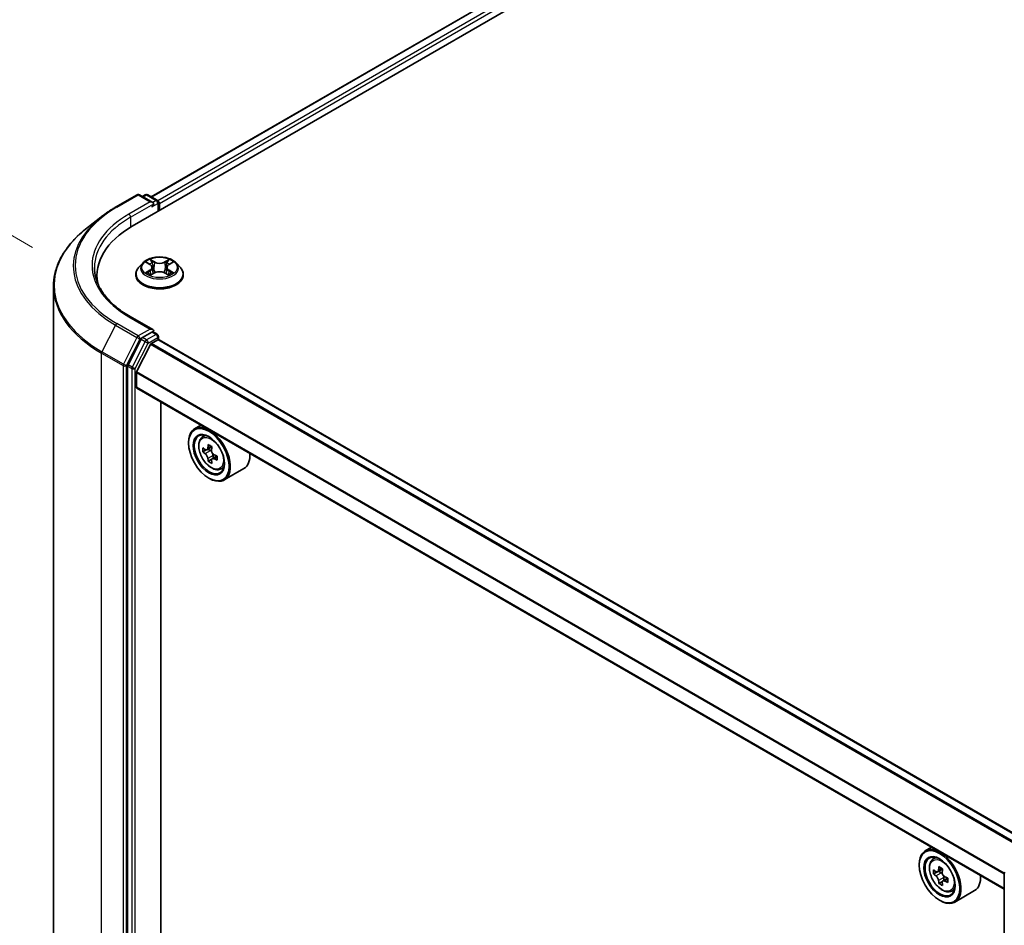
# Model space of a CAD drawing. Units: millimetres. Extents: x 0 to 6707, y 0 to 1124.
# Drawn here: x 74 to 160, y 542 to 621 of the extents above; entities that cross this region are included whole.
import ezdxf

# ---------------------------------------------------------------- set-up
doc = ezdxf.new("R2010")
doc.units = ezdxf.units.MM
doc.header["$LTSCALE"] = 2.5
doc.layers.get('Defpoints').update_dxf_attribs({"lineweight": 25})
for name, color, linetype, lineweight in [('Dimension (ISO)', 7, 'Continuous', 18), ('Visible (ISO)', 7, 'Continuous', 35), ('Visible Narrow (ISO)', 7, 'Continuous', 25)]:
    doc.layers.add(name, color=color, linetype=linetype, lineweight=lineweight)
doc.styles.add('Note Text (TK)', font='MS PGothic.ttf')
doc.dimstyles.new('Default - Method 1b (TK)', dxfattribs={"dimscale": 2.5, "dimtxt": 2.5, "dimasz": 2.5, "dimexe": 1, "dimexo": 1.5, "dimgap": 1, "dimtad": 1, "dimrnd": 1e-08, "dimdsep": 46, "dimtxsty": 'Note Text (TK)', "dimcen": 0.09, "dimdle": 5, "dimclrd": 100, "dimclre": 100, "dimclrt": 7, "dimadec": 1, "dimazin": 1, "dimtfac": 1, "dimtmove": 0, "dimatfit": 3, "dimfxl": 1, "dimtolj": 1, "dimlwd": -1, "dimlwe": -1, "dimarcsym": 0})

# ---------------------------------------------------------------- blocks, each defined once
blk = doc.blocks.new('*D23')
at = {"layer": 'Defpoints', "color": 0}
for p in [(47.006, 617.04), (78.791, 598.689), (80.593, 520.373)]:
    blk.add_point(p, dxfattribs=at)
at = {"layer": 'Dimension (ISO)', "color": 100}
for p, q in [((75.041, 600.854), (44.506, 618.483)), ((47.006, 546.014), (47.006, 610.79)), ((76.843, 522.538), (44.506, 541.208))]:
    blk.add_line(p, q, dxfattribs=at)
for points in [[(45.964, 610.79), (48.048, 610.79), (47.006, 617.04)], [(45.964, 546.014), (48.048, 546.014), (47.006, 539.764)]]:
    blk.add_solid(points, dxfattribs=at)
at = {"layer": 'Dimension (ISO)', "color": 7, "insert": (41.956, 570.743), "char_height": 6.25, "attachment_point": 4, "rotation": 90, "style": 'Note Text (TK)'}
blk.add_mtext('\\A1;{\\Q30.000;\\W0.816;\\H0.816x;132.5}', dxfattribs=at)

msp = doc.modelspace()

# ---------------------------------------------------------------- linework, layer by layer
at = {"layer": 'Visible (ISO)'}
for p, q in [((83.7234, 602.6967), (164.5356, 649.3536)), ((161.0649, 648.9733), (85.3601, 605.2651)), ((82.273, 604.3576), (84.1418, 605.4366)), ((85.5034, 604.7741), (84.3561, 605.4366)), ((84.8493, 605.4363), (84.6029, 605.294)), ((85.0636, 605.4363), (85.9014, 604.9526)), ((86.0085, 604.7671), (86.0085, 604.016)), ((86.0973, 604.0672), (86.0973, 604.6504)), ((80.9968, 603.4964), (79.6461, 602.4271)), ((84.6324, 599.4945), (84.2781, 599.0992)), ((84.9795, 599.5379), (85.2836, 599.3561)), ((86.9109, 599.3561), (87.2151, 599.5379)), ((87.5621, 599.4945), (87.9164, 599.0992)), ((85.3393, 598.455), (85.656, 598.6316)), ((85.4709, 599.1064), (85.5294, 598.561)), ((86.5385, 598.6316), (86.8552, 598.455)), ((86.7237, 599.1064), (86.6651, 598.561)), ((80.648, 597.9033), (80.648, 598.4101)), ((84.0258, 598.4684), (84.0258, 598.4921)), ((88.1687, 598.4684), (88.1687, 598.4921)), ((76.8623, 523.8223), (76.8623, 597.4719)), ((85.5034, 593.6931), (83.5275, 594.8339)), ((85.4407, 593.4819), (84.6029, 592.9982)), ((85.5412, 593.4964), (85.9014, 593.2884)), ((84.4865, 592.8681), (83.3545, 590.6459)), ((85.387, 592.4886), (85.9457, 592.8112)), ((86.0085, 592.8317), (86.0085, 593.1028)), ((161.5304, 549.2449), (86.0529, 592.8218)), ((84.1004, 590.0286), (85.3094, 592.4018)), ((83.3193, 590.5136), (83.3193, 517.0751)), ((84.077, 588.6996), (84.077, 589.9404)), ((159.6746, 544.9808), (84.1213, 588.6015)), ((86.2235, 520.041), (86.2235, 587.3878)), ((89.7008, 585.3802), (89.1552, 585.0652)), ((89.7885, 584.3071), (90.0267, 584.5164)), ((88.6226, 583.8298), (88.6226, 583.8881)), ((90.1668, 583.2268), (89.8677, 583.0541)), ((90.6539, 583.488), (90.227, 583.2416)), ((90.3067, 583.2876), (90.523, 583.1627)), ((90.6403, 582.4066), (90.3412, 582.234)), ((91.1101, 582.6979), (90.6832, 582.4514)), ((90.7629, 582.7472), (90.7629, 582.4974)), ((91.3867, 581.5389), (91.6871, 581.6405)), ((93.4439, 581.6028), (91.7266, 580.6114)), ((90.3904, 580.7679), (90.4409, 580.7387)), ((153.3404, 548.6379), (152.7948, 548.3229)), ((152.2623, 547.0874), (152.2623, 547.1457)), ((153.4281, 547.5647), (153.6663, 547.774)), ((153.8064, 546.4844), (153.5073, 546.3118)), ((154.2935, 546.7457), (153.8666, 546.4992)), ((153.9463, 546.5452), (154.1626, 546.4204)), ((159.6746, 473.0426), (159.6746, 546.4811)), ((154.2799, 545.6643), (153.9808, 545.4916)), ((154.7497, 545.9555), (154.3228, 545.7091)), ((154.4025, 546.0048), (154.4025, 545.7551)), ((155.0263, 544.7966), (155.3267, 544.8982)), ((157.0835, 544.8605), (155.3662, 543.869)), ((154.03, 544.0255), (154.0805, 543.9964))]:
    msp.add_line(p, q, dxfattribs=at)
for centre, start, end in [((84.2489, 605.251), 60, 120), ((84.9565, 605.2507), 60, 120), ((85.7942, 604.7671), 0, 60), ((85.7942, 593.1028), 0, 60)]:
    msp.add_arc(centre, 0.2143, start, end, dxfattribs=at)
for centre, major_axis, start_param, end_param in [((85.2891, 604.6504), (0.303, 0), 0, 1.5707963), ((85.4407, 604.5629), (-0.1071, -0.1856), 0.7853982, 2.3561945), ((85.9457, 604.7379), (-0.1071, 0.1856), 3.9269908, 5.4164216), ((91.148, 598.4101), (-10.5, 0), 5.4977871, 6.3952101), ((91.148, 597.2436), (-10.7143, 0), 6.0825558, 6.1302195), ((85.2891, 593.5694), (0.303, 0), 0, 1.5707963), ((85.4407, 593.6569), (0.1071, -0.1856), 0.1595481, 0.7853982), ((84.6029, 592.8233), (0.1071, 0.1856), 0.7853982, 1.6614562), ((85.9457, 592.6363), (0.1071, 0.1856), 0, 0.7853982), ((85.387, 592.372), (0.0714, 0.1237), 0.7853982, 1.6614562), ((83.4709, 590.6011), (0.1071, 0.1856), 1.6614562, 2.3561945), ((84.178, 589.9987), (0.0714, 0.1237), 1.6614562, 2.3561945), ((84.2285, 588.7871), (-0.1071, -0.1856), 5.4977871, 6.2831853), ((90.4409, 582.8383), (1.2857, -2.2269), 5.4977871, 10.2101761), ((90.4409, 582.8383), (0.9286, -1.6083), 2.375245, 7.049533), ((93.4827, 585.3235), (-2.5587, -4.4317), 5.4541541, 5.5414202), ((94.1141, 585.1413), (-5.1898, 0), 0.6124987, 0.6768001), ((93.9562, 585.0501), (-2.5949, -4.4945), 5.3248877, 5.3891891), ((94.1141, 585.688), (-5.1173, 0), 0.7417651, 0.8290312), ((90.523, 582.8857), (0.1696, -0.2938), 1.7950624, 2.3561945), ((94.2719, 584.8679), (2.5949, 4.4945), 2.1832951, 2.2475964), ((94.1141, 584.7767), (5.1898, 0), 3.7540914, 3.8183927), ((93.9562, 585.0501), (-2.5949, -4.4945), 5.6063852, 5.6706866), ((94.2719, 584.8679), (2.5949, 4.4945), 2.4647926, 2.5290939), ((90.523, 582.8857), (0.1696, -0.2938), 0.7853982, 1.3465303), ((94.1141, 585.1413), (-5.1898, 0), 0.8939962, 0.9582976), ((94.1141, 584.7767), (5.1898, 0), 4.0355889, 4.0998903), ((94.7454, 584.5945), (2.5587, 4.4317), 2.3125614, 2.3998276), ((92.1582, 583.8298), (1.2857, -2.2269), 0, 0.8481438), ((94.1141, 584.23), (5.1173, 0), 3.8833577, 3.9706239), ((154.0805, 546.096), (1.2857, -2.2269), 5.4977871, 10.2101761), ((154.0805, 546.096), (0.9286, -1.6083), 2.375245, 7.049533), ((157.1223, 548.5812), (-2.5587, -4.4317), 5.4541541, 5.5414202), ((157.7537, 548.3989), (-5.1898, 0), 0.6124987, 0.6768001), ((157.7537, 548.0344), (5.1898, 0), 3.7540914, 3.8183927), ((157.5959, 548.3078), (-2.5949, -4.4945), 5.3248877, 5.3891891), ((157.7537, 548.9457), (-5.1173, 0), 0.7417651, 0.8290312), ((154.1626, 546.1433), (0.1696, -0.2938), 1.7950624, 2.3561945), ((157.9115, 548.1255), (2.5949, 4.4945), 2.1832951, 2.2475964), ((157.5959, 548.3078), (-2.5949, -4.4945), 5.6063852, 5.6706866), ((157.7537, 547.4876), (5.1173, 0), 3.8833577, 3.9706239), ((157.9115, 548.1255), (2.5949, 4.4945), 2.4647926, 2.5290939), ((154.1626, 546.1433), (0.1696, -0.2938), 0.7853982, 1.3465303), ((157.7537, 548.3989), (-5.1898, 0), 0.8939962, 0.9582976), ((157.7537, 548.0344), (5.1898, 0), 4.0355889, 4.0998903), ((158.385, 547.8521), (2.5587, 4.4317), 2.3125614, 2.3998276), ((155.7978, 547.0874), (1.2857, -2.2269), 0, 0.8481438)]:
    msp.add_ellipse(centre, major_axis=major_axis, ratio=0.5773503, start_param=start_param, end_param=end_param, dxfattribs=at)
for centre, major_axis in [((90.3904, 582.8091), (1.25, -2.1651)), ((90.3904, 582.8091), (-0.9643, 1.6702)), ((154.03, 546.0668), (1.25, -2.1651)), ((154.03, 546.0668), (-0.9643, 1.6702))]:
    msp.add_ellipse(centre, major_axis=major_axis, ratio=0.5773503, dxfattribs=at)
for points, knots in [([(80.9968, 603.4964), (81.0742, 603.5576), (81.1532, 603.6182), (81.3143, 603.7378), (81.3965, 603.7968), (81.5638, 603.9133), (81.649, 603.9708), (81.8223, 604.0841), (81.9104, 604.14), (82.0896, 604.25), (82.1806, 604.3043), (82.273, 604.3576)], [4.55712806, 4.55712806, 4.55712806, 4.55712806, 4.58818025, 4.58818025, 4.61923243, 4.61923243, 4.65028461, 4.65028461, 4.6813368, 4.6813368, 4.71238898, 4.71238898, 4.71238898, 4.71238898]), ([(79.6461, 602.4271), (79.2905, 602.1456), (78.965, 601.8506), (78.3792, 601.2376), (78.119, 600.9196), (77.6687, 600.265), (77.4786, 599.9285), (77.1725, 599.2421), (77.0564, 598.8923), (76.9013, 598.1856), (76.8623, 597.8288), (76.8623, 597.4719)], [1.72605724, 1.72605724, 1.72605724, 1.72605724, 1.85208469, 1.85208469, 1.97811214, 1.97811214, 2.10413959, 2.10413959, 2.23016704, 2.23016704, 2.35619449, 2.35619449, 2.35619449, 2.35619449]), ([(87.5621, 599.4945), (87.4745, 599.5923), (87.3632, 599.6781), (87.1005, 599.8258), (86.9475, 599.8866), (86.6191, 599.9753), (86.4439, 600.0033), (86.0886, 600.0249), (85.9087, 600.0186), (85.5606, 599.9722), (85.3924, 599.9322), (85.0834, 599.8207), (84.9426, 599.7492), (84.7514, 599.6122), (84.6873, 599.5557), (84.6324, 599.4945)], [1.2629648, 1.2629648, 1.2629648, 1.2629648, 1.5839777, 1.5839777, 1.9184063, 1.9184063, 2.2514838, 2.2514838, 2.5827972, 2.5827972, 2.9145331, 2.9145331, 3.2485111, 3.2485111, 3.4494242, 3.4494242, 3.4494242, 3.4494242]), ([(85.0494, 599.4961), (85.0069, 599.5445), (84.9419, 599.572), (84.8798, 599.5856), (84.8791, 599.5857), (84.8784, 599.5859)], [0.001902216, 0.001902216, 0.001902216, 0.001902216, 0.032055974, 0.032055974, 0.032394303, 0.032394303, 0.032394303, 0.032394303]), ([(84.8784, 599.5859), (84.8791, 599.5857), (84.8797, 599.5854), (84.886, 599.583), (84.8918, 599.5807), (84.8976, 599.5784)], [-0.0323943032, -0.0323943032, -0.0323943032, -0.0323943032, -0.0320559737, -0.0320559737, -0.0289727583, -0.0289727583, -0.0289727583, -0.0289727583]), ([(85.2749, 599.8118), (85.2746, 599.812), (85.2743, 599.8123), (85.2737, 599.8129), (85.2732, 599.8132), (85.2728, 599.8136)], [-0.00023059908, -0.00023059908, -0.00023059908, -0.00023059908, 0, 0, 0.00033832945, 0.00033832945, 0.00033832945, 0.00033832945]), ([(85.2728, 599.8136), (85.2731, 599.8132), (85.2733, 599.8128), (85.2738, 599.8121), (85.274, 599.8118), (85.2741, 599.8115)], [-0.00033832945, -0.00033832945, -0.00033832945, -0.00033832945, 0, 0, 0.00024151791, 0.00024151791, 0.00024151791, 0.00024151791]), ([(86.8337, 599.662), (86.8738, 599.7174), (86.8966, 599.7745), (86.9212, 599.8128), (86.9214, 599.8132), (86.9217, 599.8136)], [0, 0, 0, 0, 0.032055974, 0.032055974, 0.032394303, 0.032394303, 0.032394303, 0.032394303]), ([(86.9217, 599.8136), (86.9213, 599.8132), (86.9209, 599.8129), (86.9167, 599.8092), (86.9129, 599.8058), (86.9092, 599.8023)], [-0.0323943032, -0.0323943032, -0.0323943032, -0.0323943032, -0.0320559737, -0.0320559737, -0.0289727583, -0.0289727583, -0.0289727583, -0.0289727583]), ([(87.3161, 599.5859), (87.3154, 599.5857), (87.3147, 599.5856), (87.3135, 599.5853), (87.313, 599.5852), (87.3125, 599.5851)], [-0.00033832945, -0.00033832945, -0.00033832945, -0.00033832945, 0, 0, 0.00024151791, 0.00024151791, 0.00024151791, 0.00024151791]), ([(87.3129, 599.5847), (87.3134, 599.5848), (87.3138, 599.585), (87.3148, 599.5854), (87.3155, 599.5857), (87.3161, 599.5859)], [-0.00023059908, -0.00023059908, -0.00023059908, -0.00023059908, 0, 0, 0.00033832945, 0.00033832945, 0.00033832945, 0.00033832945]), ([(83.5275, 594.8339), (83.1313, 595.0627), (82.7673, 595.3088), (82.1126, 595.8291), (81.8219, 596.1031), (81.3206, 596.6712), (81.1099, 596.9652), (80.7723, 597.5652), (80.6453, 597.8711), (80.476, 598.488), (80.4337, 598.799), (80.4337, 599.1099)], [3.14159265, 3.14159265, 3.14159265, 3.14159265, 3.29867229, 3.29867229, 3.45575192, 3.45575192, 3.61283155, 3.61283155, 3.76991118, 3.76991118, 3.92699082, 3.92699082, 3.92699082, 3.92699082]), ([(84.2781, 599.0992), (84.2462, 599.0636), (84.2169, 599.0268), (84.1641, 598.9509), (84.1405, 598.9118), (84.0996, 598.8317), (84.0823, 598.7907), (84.0543, 598.7071), (84.0437, 598.6646), (84.0294, 598.5788), (84.0258, 598.5354), (84.0258, 598.4921)], [3.4494242, 3.4494242, 3.4494242, 3.4494242, 3.54493753, 3.54493753, 3.64045085, 3.64045085, 3.73596417, 3.73596417, 3.83147749, 3.83147749, 3.92699082, 3.92699082, 3.92699082, 3.92699082]), ([(84.8816, 598.6351), (84.8812, 598.635), (84.8807, 598.6348), (84.8797, 598.6344), (84.8791, 598.6342), (84.8784, 598.6339)], [-0.00023059908, -0.00023059908, -0.00023059908, -0.00023059908, 0, 0, 0.00033832945, 0.00033832945, 0.00033832945, 0.00033832945]), ([(84.8784, 598.6339), (84.8791, 598.6341), (84.8798, 598.6342), (84.881, 598.6345), (84.8815, 598.6346), (84.882, 598.6347)], [-0.00033832945, -0.00033832945, -0.00033832945, -0.00033832945, 0, 0, 0.00024151791, 0.00024151791, 0.00024151791, 0.00024151791]), ([(85.1175, 598.6079), (85.1304, 598.5972), (85.1444, 598.5864), (85.1744, 598.5649), (85.1904, 598.5542), (85.2245, 598.533), (85.2425, 598.5225), (85.2804, 598.502), (85.3003, 598.492), (85.3332, 598.4766), (85.3456, 598.471), (85.3582, 598.4656)], [4.53491661, 4.53491661, 4.53491661, 4.53491661, 4.60506204, 4.60506204, 4.67520747, 4.67520747, 4.7453529, 4.7453529, 4.81549833, 4.81549833, 4.85637589, 4.85637589, 4.85637589, 4.85637589]), ([(85.4709, 599.1064), (85.4688, 599.1258), (85.4643, 599.145), (85.4509, 599.1826), (85.442, 599.2009), (85.4201, 599.2361), (85.4071, 599.2531), (85.3776, 599.2854), (85.361, 599.3008), (85.3246, 599.3298), (85.3048, 599.3434), (85.2836, 599.3561)], [0.84730152, 0.84730152, 0.84730152, 0.84730152, 0.98850982, 0.98850982, 1.12971813, 1.12971813, 1.27092643, 1.27092643, 1.41213473, 1.41213473, 1.55334303, 1.55334303, 1.55334303, 1.55334303]), ([(86.5385, 598.6316), (86.4908, 598.6582), (86.4367, 598.6802), (86.3201, 598.7136), (86.2577, 598.725), (86.1299, 598.7364), (86.0646, 598.7364), (85.9369, 598.725), (85.8744, 598.7136), (85.7578, 598.6802), (85.7037, 598.6582), (85.656, 598.6316)], [1.5882496, 1.5882496, 1.5882496, 1.5882496, 1.8954276, 1.8954276, 2.2026055, 2.2026055, 2.5097835, 2.5097835, 2.8169614, 2.8169614, 3.1241394, 3.1241394, 3.1241394, 3.1241394]), ([(86.9109, 599.3561), (86.8897, 599.3434), (86.8699, 599.3298), (86.8335, 599.3008), (86.8169, 599.2854), (86.7874, 599.2531), (86.7744, 599.2361), (86.7525, 599.2009), (86.7436, 599.1826), (86.7302, 599.145), (86.7258, 599.1258), (86.7237, 599.1064)], [3.15904595, 3.15904595, 3.15904595, 3.15904595, 3.30025425, 3.30025425, 3.44146255, 3.44146255, 3.58267086, 3.58267086, 3.72387916, 3.72387916, 3.86508746, 3.86508746, 3.86508746, 3.86508746]), ([(86.8363, 598.4656), (86.849, 598.471), (86.8614, 598.4766), (86.8942, 598.492), (86.9141, 598.502), (86.952, 598.5225), (86.9701, 598.533), (87.0041, 598.5542), (87.0202, 598.5649), (87.0502, 598.5864), (87.0641, 598.5972), (87.077, 598.6079)], [6.13919839, 6.13919839, 6.13919839, 6.13919839, 6.18007596, 6.18007596, 6.25022139, 6.25022139, 6.32036682, 6.32036682, 6.39051225, 6.39051225, 6.46065768, 6.46065768, 6.46065768, 6.46065768]), ([(87.1373, 598.6363), (87.1795, 598.6442), (87.2487, 598.6481), (87.3147, 598.6342), (87.3154, 598.6341), (87.3161, 598.6339)], [0, 0, 0, 0, 0.032055974, 0.032055974, 0.032394303, 0.032394303, 0.032394303, 0.032394303]), ([(87.3161, 598.6339), (87.3155, 598.6342), (87.3148, 598.6344), (87.3085, 598.6368), (87.3027, 598.6389), (87.297, 598.6408)], [-0.0323943032, -0.0323943032, -0.0323943032, -0.0323943032, -0.0320559737, -0.0320559737, -0.0289727583, -0.0289727583, -0.0289727583, -0.0289727583]), ([(88.1687, 598.4921), (88.1687, 598.5354), (88.1651, 598.5788), (88.1508, 598.6646), (88.1402, 598.7071), (88.1122, 598.7907), (88.0949, 598.8317), (88.054, 598.9118), (88.0305, 598.9509), (87.9776, 599.0268), (87.9483, 599.0636), (87.9164, 599.0992)], [0.78539816, 0.78539816, 0.78539816, 0.78539816, 0.88091149, 0.88091149, 0.97642481, 0.97642481, 1.07193813, 1.07193813, 1.16745145, 1.16745145, 1.26296478, 1.26296478, 1.26296478, 1.26296478]), ([(84.0258, 598.4684), (84.0258, 598.3407), (84.0595, 598.2132), (84.1901, 597.9692), (84.2894, 597.853), (84.5456, 597.6424), (84.7047, 597.5487), (85.0646, 597.3959), (85.2656, 597.3368), (85.6881, 597.2591), (85.9096, 597.2403), (86.3512, 597.2445), (86.5713, 597.2674), (86.9886, 597.3528), (87.1858, 597.4153), (87.5379, 597.5749), (87.6927, 597.672), (87.9425, 597.8923), (88.0379, 598.0156), (88.1443, 598.2507), (88.1687, 598.3595), (88.1687, 598.4684)], [3.9269908, 3.9269908, 3.9269908, 3.9269908, 4.2267014, 4.2267014, 4.5391124, 4.5391124, 4.8636054, 4.8636054, 5.1893334, 5.1893334, 5.5140838, 5.5140838, 5.8384387, 5.8384387, 6.1632728, 6.1632728, 6.4890702, 6.4890702, 6.8129852, 6.8129852, 7.0685835, 7.0685835, 7.0685835, 7.0685835]), ([(85.3519, 598.4621), (85.3172, 598.4642), (85.296, 598.442), (85.2733, 598.407), (85.2731, 598.4066), (85.2728, 598.4062)], [0.002431037, 0.002431037, 0.002431037, 0.002431037, 0.032055974, 0.032055974, 0.032394303, 0.032394303, 0.032394303, 0.032394303]), ([(85.2728, 598.4062), (85.2732, 598.4066), (85.2737, 598.4069), (85.2778, 598.4106), (85.2816, 598.4138), (85.2853, 598.417)], [-0.0323943032, -0.0323943032, -0.0323943032, -0.0323943032, -0.0320559737, -0.0320559737, -0.0289727583, -0.0289727583, -0.0289727583, -0.0289727583]), ([(86.9196, 598.408), (86.9199, 598.4078), (86.9202, 598.4075), (86.9209, 598.4069), (86.9213, 598.4066), (86.9217, 598.4062)], [-0.00023059908, -0.00023059908, -0.00023059908, -0.00023059908, 0, 0, 0.00033832945, 0.00033832945, 0.00033832945, 0.00033832945]), ([(86.9217, 598.4062), (86.9214, 598.4066), (86.9212, 598.407), (86.9207, 598.4077), (86.9206, 598.408), (86.9204, 598.4082)], [-0.00033832945, -0.00033832945, -0.00033832945, -0.00033832945, 0, 0, 0.00024151791, 0.00024151791, 0.00024151791, 0.00024151791]), ([(85.4407, 593.4819), (85.4598, 593.493), (85.4804, 593.5002), (85.5166, 593.5045), (85.532, 593.5017), (85.5412, 593.4964)], [0.185147228, 0.185147228, 0.185147228, 0.185147228, 0.196528423, 0.196528423, 0.207909617, 0.207909617, 0.207909617, 0.207909617]), ([(89.7885, 584.3071), (89.7118, 584.2397), (89.6507, 584.1537), (89.5573, 583.9465), (89.5286, 583.8223), (89.5087, 583.5467), (89.5201, 583.3939), (89.5824, 583.0803), (89.6334, 582.9197), (89.7687, 582.6071), (89.8528, 582.4551), (90.046, 582.1737), (90.155, 582.0442), (90.389, 581.8199), (90.5139, 581.7253), (90.7696, 581.582), (90.9005, 581.5334), (91.1514, 581.4942), (91.272, 581.501), (91.3838, 581.5379), (91.3852, 581.5384), (91.3867, 581.5389)], [2.4711378, 2.4711378, 2.4711378, 2.4711378, 2.749634, 2.749634, 3.0614528, 3.0614528, 3.3950878, 3.3950878, 3.7294293, 3.7294293, 4.0615117, 4.0615117, 4.3933663, 4.3933663, 4.7271971, 4.7271971, 5.0619213, 5.0619213, 5.3786181, 5.3786181, 5.3828439, 5.3828439, 5.3828439, 5.3828439]), ([(90.0682, 583.2646), (90.0949, 583.2454), (90.1242, 583.2321), (90.1795, 583.2241), (90.2057, 583.2293), (90.2484, 583.2539), (90.2678, 583.275), (90.296, 583.3313), (90.3048, 583.3666), (90.3081, 583.4031)], [-0.288000969, -0.288000969, -0.288000969, -0.288000969, -0.270064026, -0.270064026, -0.252127083, -0.252127083, -0.234190141, -0.234190141, -0.216253198, -0.216253198, -0.216253198, -0.216253198]), ([(90.6238, 583.2209), (90.6205, 583.1843), (90.6236, 583.1422), (90.6443, 583.0576), (90.6619, 583.0152), (90.7046, 582.9412), (90.7325, 582.9048), (90.7954, 582.8446), (90.8304, 582.8208), (90.8637, 582.8054)], [-0.288000969, -0.288000969, -0.288000969, -0.288000969, -0.270064026, -0.270064026, -0.252127083, -0.252127083, -0.234190141, -0.234190141, -0.216253198, -0.216253198, -0.216253198, -0.216253198]), ([(90.3081, 582.4846), (90.3048, 582.5174), (90.296, 582.5562), (90.2678, 582.6365), (90.2484, 582.6778), (90.2057, 582.7518), (90.1795, 582.7893), (90.1242, 582.8538), (90.0949, 582.8809), (90.0682, 582.9001)], [0, 0, 0, 0, 0.017936943, 0.017936943, 0.035873886, 0.035873886, 0.053810829, 0.053810829, 0.071747772, 0.071747772, 0.071747772, 0.071747772]), ([(90.8637, 582.4408), (90.8304, 582.4563), (90.7954, 582.4663), (90.7325, 582.47), (90.7046, 582.4637), (90.6619, 582.4391), (90.6443, 582.4191), (90.6236, 582.3671), (90.6205, 582.3351), (90.6238, 582.3023)], [0, 0, 0, 0, 0.017936943, 0.017936943, 0.035873886, 0.035873886, 0.053810829, 0.053810829, 0.071747772, 0.071747772, 0.071747772, 0.071747772]), ([(153.4281, 547.5647), (153.3514, 547.4973), (153.2904, 547.4113), (153.1969, 547.2041), (153.1682, 547.0799), (153.1483, 546.8044), (153.1597, 546.6515), (153.222, 546.338), (153.273, 546.1774), (153.4083, 545.8647), (153.4924, 545.7128), (153.6856, 545.4314), (153.7946, 545.3019), (154.0286, 545.0776), (154.1535, 544.9829), (154.4092, 544.8397), (154.5401, 544.7911), (154.791, 544.7518), (154.9117, 544.7587), (155.0234, 544.7956), (155.0248, 544.7961), (155.0263, 544.7966)], [2.4711378, 2.4711378, 2.4711378, 2.4711378, 2.749634, 2.749634, 3.0614528, 3.0614528, 3.3950878, 3.3950878, 3.7294293, 3.7294293, 4.0615117, 4.0615117, 4.3933663, 4.3933663, 4.7271971, 4.7271971, 5.0619213, 5.0619213, 5.3786181, 5.3786181, 5.3828439, 5.3828439, 5.3828439, 5.3828439]), ([(153.7078, 546.5223), (153.7345, 546.5031), (153.7638, 546.4898), (153.8192, 546.4817), (153.8453, 546.4869), (153.888, 546.5116), (153.9074, 546.5326), (153.9356, 546.589), (153.9444, 546.6242), (153.9477, 546.6608)], [-0.288000969, -0.288000969, -0.288000969, -0.288000969, -0.270064026, -0.270064026, -0.252127083, -0.252127083, -0.234190141, -0.234190141, -0.216253198, -0.216253198, -0.216253198, -0.216253198]), ([(154.2634, 546.4785), (154.2601, 546.442), (154.2632, 546.3998), (154.2839, 546.3152), (154.3015, 546.2728), (154.3442, 546.1989), (154.3721, 546.1625), (154.435, 546.1022), (154.47, 546.0784), (154.5033, 546.063)], [-0.288000969, -0.288000969, -0.288000969, -0.288000969, -0.270064026, -0.270064026, -0.252127083, -0.252127083, -0.234190141, -0.234190141, -0.216253198, -0.216253198, -0.216253198, -0.216253198]), ([(153.9477, 545.7422), (153.9444, 545.775), (153.9356, 545.8139), (153.9074, 545.8941), (153.888, 545.9355), (153.8453, 546.0094), (153.8192, 546.0469), (153.7638, 546.1115), (153.7345, 546.1386), (153.7078, 546.1578)], [0, 0, 0, 0, 0.017936943, 0.017936943, 0.035873886, 0.035873886, 0.053810829, 0.053810829, 0.071747772, 0.071747772, 0.071747772, 0.071747772]), ([(154.5033, 545.6985), (154.47, 545.7139), (154.435, 545.7239), (154.3721, 545.7276), (154.3442, 545.7214), (154.3015, 545.6967), (154.2839, 545.6767), (154.2632, 545.6247), (154.2601, 545.5928), (154.2634, 545.56)], [0, 0, 0, 0, 0.017936943, 0.017936943, 0.035873886, 0.035873886, 0.053810829, 0.053810829, 0.071747772, 0.071747772, 0.071747772, 0.071747772])]:
    msp.add_open_spline(points, degree=3, knots=knots, dxfattribs=at)
for points in [[(84.8976, 599.5784), (84.9253, 599.567), (84.9533, 599.5536), (84.9795, 599.538)], [(86.9092, 599.8023), (86.8739, 599.7693), (86.8379, 599.7285), (86.7976, 599.6893)], [(87.215, 599.538), (87.215, 599.538), (87.2151, 599.5381), (87.2151, 599.5381)], [(87.297, 598.6408), (87.2428, 598.6595), (87.188, 598.6711), (87.1469, 598.6789)], [(85.2853, 598.417), (85.303, 598.4317), (85.3208, 598.4447), (85.3393, 598.4551)]]:
    msp.add_open_spline(points, degree=3, dxfattribs=at)
at = {"layer": 'Visible Narrow (ISO)'}
for p, q in [((161.1721, 648.9627), (85.4229, 605.2289)), ((161.7072, 648.6538), (85.9493, 604.9149)), ((161.8587, 648.3913), (86.0973, 604.6504)), ((82.3802, 604.347), (84.2489, 605.4259)), ((85.2891, 604.8254), (83.4204, 603.7464)), ((83.5719, 603.484), (85.5922, 604.6504)), ((84.2489, 605.4259), (85.2891, 604.8254)), ((84.6657, 605.2578), (84.9565, 605.4257)), ((84.9565, 605.4257), (85.7942, 604.942)), ((85.4407, 604.388), (85.9457, 604.6796)), ((85.7942, 604.942), (85.5034, 604.7741)), ((85.9457, 604.6796), (85.9457, 603.9797)), ((83.5719, 603.484), (83.5719, 602.6074)), ((84.8784, 599.5859), (85.2653, 599.3546)), ((85.6734, 599.5903), (85.2728, 599.8136)), ((85.3969, 599.6893), (85.6487, 599.5489)), ((85.6127, 599.0431), (85.4848, 599.5046)), ((85.6487, 599.5489), (85.6127, 599.0431)), ((86.9217, 599.8136), (86.5211, 599.5903)), ((86.5458, 599.5489), (86.7976, 599.6893)), ((86.5458, 599.5489), (86.5819, 599.0431)), ((86.7098, 599.5046), (86.5819, 599.0431)), ((86.9292, 599.3546), (87.3161, 599.5859)), ((85.2653, 598.8652), (84.8784, 598.6339)), ((85.0477, 598.6789), (85.2909, 598.8243)), ((85.1766, 598.5636), (85.1511, 598.6047)), ((85.2728, 598.4062), (85.6734, 598.6296)), ((85.2909, 598.8243), (85.316, 598.4847)), ((86.5211, 598.6296), (86.9217, 598.4062)), ((86.9037, 598.8243), (86.8786, 598.4847)), ((86.9037, 598.8243), (87.1469, 598.6789)), ((87.3161, 598.6339), (86.9292, 598.8652)), ((87.0434, 598.6047), (87.0179, 598.5636)), ((85.3181, 598.4552), (85.3182, 598.455)), ((85.3191, 598.4426), (85.3191, 598.4426)), ((86.8754, 598.4426), (86.8754, 598.4426)), ((86.8764, 598.4552), (86.8764, 598.455)), ((83.4204, 594.8233), (85.2891, 593.7444)), ((82.2638, 594.0926), (81.0816, 591.7721)), ((82.2638, 594.0926), (84.1325, 593.0136)), ((84.2489, 593.1438), (82.3802, 594.2227)), ((85.2891, 593.7444), (84.2489, 593.1438)), ((85.4407, 593.4819), (85.7942, 593.2778)), ((84.1325, 593.0136), (82.9504, 590.6931)), ((83.2183, 590.5608), (84.4005, 592.8814)), ((84.8401, 592.664), (83.708, 590.4417)), ((84.4005, 592.8814), (84.6029, 592.9982)), ((84.4865, 592.8681), (84.8401, 592.664)), ((84.9565, 592.7941), (84.6029, 592.9982)), ((85.7942, 593.2778), (84.9565, 592.7941)), ((85.108, 592.5317), (85.9457, 593.0153)), ((85.9457, 593.0153), (85.9457, 592.8112)), ((161.4676, 549.2086), (85.9457, 592.8112)), ((82.9504, 590.6931), (81.0816, 591.7721)), ((83.9759, 590.3095), (85.108, 592.5317)), ((160.8298, 548.8001), (85.3094, 592.4018)), ((160.9089, 548.886), (85.387, 592.4886)), ((81.0465, 591.6398), (82.9153, 590.5608)), ((81.0465, 517.9902), (81.0465, 591.6398)), ((82.9153, 590.5608), (82.9153, 516.9112)), ((83.2183, 516.9112), (83.2183, 590.5608)), ((83.3193, 590.5136), (83.6729, 590.3095)), ((83.708, 590.4417), (83.3545, 590.6459)), ((83.6729, 590.3095), (83.6729, 516.871)), ((83.9759, 516.871), (83.9759, 590.3095)), ((159.6746, 546.3958), (84.1004, 590.0286)), ((159.6746, 546.2941), (84.077, 589.9404)), ((159.6746, 545.0532), (84.077, 588.6996)), ((90.0682, 582.9001), (90.523, 583.1627)), ((90.3081, 583.4031), (90.5721, 583.5556)), ((90.7629, 582.7472), (90.3081, 582.4846)), ((91.1277, 582.5933), (90.8637, 582.4408)), ((153.7078, 546.1578), (154.1626, 546.4204)), ((153.9477, 546.6608), (154.2117, 546.8132)), ((154.4025, 546.0048), (153.9477, 545.7422)), ((154.7673, 545.8509), (154.5033, 545.6985))]:
    msp.add_line(p, q, dxfattribs=at)
for centre, major_axis, ratio, start_param, end_param in [((84.2489, 605.251), (-0.1071, 0.1856), 0.5773503, 5.4977871, 6.2831853), ((84.2489, 605.251), (0.1071, 0.1856), 0.5773503, 0, 0.7853982), ((84.9565, 605.2507), (-0.1071, 0.1856), 0.5773503, 5.4977871, 6.2831853), ((84.9565, 605.2507), (0.1071, 0.1856), 0.5773503, 0, 0.7853982), ((85.7942, 604.7671), (0.1071, 0.1856), 0.5773503, 0, 0.7853982), ((85.7942, 604.7671), (0.1071, -0.1856), 0.5773503, 0.7853982, 2.3561945), ((85.7942, 604.7671), (0.2143, 0), 0.5773503, 5.4977871, 6.2831853), ((91.148, 599.2849), (-12.3996, 0), 0.5773503, 5.4977871, 7.0685835), ((91.148, 599.2849), (-10.9286, 0), 0.5773503, 5.4977871, 7.0685835), ((82.3802, 604.172), (-0.1071, 0.1856), 0.5773503, 5.4977871, 6.2831853), ((83.4204, 603.5715), (-0.1071, 0.1856), 0.5773503, 3.9269908, 5.4977871), ((91.148, 599.2219), (-12.5643, 0), 0.5773503, 5.6530481, 7.0685835), ((91.148, 599.1099), (-10.7143, 0), 0.5773503, 5.4977871, 6.2831853), ((91.148, 597.5839), (-14.236, 0), 0.5773503, 5.6530481, 7.0685835), ((86.0973, 599.0568), (-1.6494, 0), 0.5773503, 5.8056187, 9.9023446), ((86.0973, 599.1099), (-1.4715, 0), 0.5773503, 5.3071026, 5.6884717), ((86.0973, 598.9479), (1.1516, 0), 0.5773503, 2.1762943, 2.4206222), ((85.3722, 599.677), (-0.0292, -0.0206), 0.1849737, 1.043317, 2.4384992), ((85.278, 599.5285), (0.1512, -0.3022), 0.5476269, 1.2270205, 1.8422764), ((85.46, 599.4923), (-0.0344, -0.0095), 0.2229178, 3.8515805, 5.2070037), ((85.6734, 599.5611), (-0.0174, -0.0312), 0.5671862, 3.9184152, 5.401945), ((86.0973, 599.817), (0.6457, 0), 0.5773503, 3.9444441, 5.4803339), ((86.0973, 599.8436), (-0.6101, 0), 0.5773503, 0.8028515, 2.3387412), ((86.5211, 599.5611), (0.0174, -0.0312), 0.5671862, 0.8812403, 2.3647701), ((86.9165, 599.5285), (-0.1512, -0.3022), 0.5476269, 4.4409089, 5.0561648), ((86.7345, 599.4923), (-0.0344, 0.0095), 0.2229178, 4.2177743, 5.5731974), ((86.0973, 598.9479), (1.1516, 0), 0.5773503, 0.7209705, 0.9652983), ((86.8224, 599.677), (-0.0292, 0.0206), 0.1849737, 0.7030935, 2.0982756), ((86.0973, 599.1099), (-1.4715, 0), 0.5773503, 3.7363063, 4.1176753), ((86.0973, 598.5557), (-2.0483, 0), 0.5773503, 5.8056187, 9.9023446), ((86.0973, 599.1099), (1.4715, 0), 0.5773503, 3.7363063, 4.1176753), ((85.0733, 598.6672), (-0.0069, -0.035), 0.7797536, 4.5269049, 5.922087), ((84.964, 598.4012), (-0.1126, -0.2689), 0.7122196, 2.6720097, 3.2872655), ((85.1767, 598.593), (-0.0304, -0.0188), 0.7297361, 5.1634453, 5.7754826), ((85.2653, 599.3254), (0.0183, 0.0307), 0.5873385, 0, 0.7942785), ((84.8264, 599.1099), (0.6101, 0), 0.5773503, 5.5152404, 7.0511302), ((85.2653, 598.836), (0.0183, -0.0307), 0.5873385, 0.8637843, 2.3473142), ((84.8264, 599.0833), (0.6457, 0), 0.5773503, 5.5152404, 6.3450887), ((85.588, 599.0308), (-0.0344, -0.0095), 0.2228845, 3.8515738, 5.2026198), ((85.6734, 598.6004), (-0.0174, 0.0312), 0.5671862, 5.5063628, 6.2831853), ((86.0973, 598.3762), (0.6101, 0), 0.5773503, 0.8028515, 2.3387412), ((86.5211, 598.6004), (0.0174, 0.0312), 0.5671862, 0, 0.7768225), ((86.6066, 599.0308), (-0.0344, 0.0095), 0.2228845, 4.2221582, 5.5732041), ((87.3681, 599.1099), (-0.6101, 0), 0.5773503, 5.5152404, 7.0511302), ((87.3681, 599.0833), (-0.6457, 0), 0.5773503, 6.221282, 7.0511302), ((86.9292, 598.836), (-0.0183, -0.0307), 0.5873385, 3.9358711, 5.419401), ((86.9292, 599.3254), (-0.0183, 0.0307), 0.5873385, 5.4889069, 6.2831853), ((86.0973, 599.1099), (1.4715, 0), 0.5773503, 5.3071026, 5.6884717), ((87.2305, 598.4012), (0.1126, -0.2689), 0.7122196, 2.9959198, 3.6111756), ((87.0178, 598.593), (-0.0304, 0.0188), 0.7297361, 3.6492954, 4.2613326), ((87.1213, 598.6672), (0.0069, -0.035), 0.7797536, 0.3610983, 1.7562804), ((86.0973, 598.4921), (-2.0714, 0), 0.5773503, 0, 3.1415927), ((86.0973, 598.4684), (2.0714, 0), 0.5773503, 3.1415927, 6.2831853), ((91.148, 597.4719), (-14.2857, 0), 0.5773503, 0, 0.7853982), ((83.4204, 594.6483), (0.1071, 0.1856), 0.5773503, 0, 0.7853982), ((82.3802, 594.0478), (-0.1071, -0.1856), 0.5773503, 3.9269908, 4.8030489), ((84.2489, 592.9688), (-0.1071, -0.1856), 0.5773503, 3.9269908, 4.8030489), ((84.2489, 592.9688), (-0.1909, 0.0973), 0.0739221, 0.9533753, 2.5241717), ((84.2489, 592.9688), (0.1071, -0.1856), 0.5773503, 0.7853982, 2.3561945), ((84.9565, 592.6192), (-0.1071, -0.1856), 0.5773503, 3.9269908, 4.8030489), ((84.9565, 592.6192), (-0.1909, 0.0973), 0.0739221, 0.9533753, 2.5241717), ((84.9565, 592.6192), (0.1071, -0.1856), 0.5773503, 0.7853982, 2.3561945), ((85.7942, 593.1028), (0.1071, 0.1856), 0.5773503, 0, 0.7853982), ((85.7942, 593.1028), (0.1071, -0.1856), 0.5773503, 0.7853982, 2.3561945), ((85.7942, 593.1028), (0.2143, 0), 0.5773503, 5.4977871, 6.2831853), ((81.198, 591.7273), (0.1071, 0.1856), 0.5773503, 1.6614562, 2.3561945), ((83.0668, 590.6483), (-0.1071, -0.1856), 0.5773503, 4.8030489, 5.4977871), ((83.0668, 590.6483), (-0.2143, 0), 0.5773503, 0.7853982, 2.3561945), ((83.0668, 590.6483), (0.1909, -0.0973), 0.0739221, 4.094968, 5.6657643), ((83.8244, 590.3969), (-0.1071, -0.1856), 0.5773503, 4.8030489, 5.4977871), ((83.8244, 590.3969), (-0.2143, 0), 0.5773503, 0.7853982, 2.3561945), ((83.8244, 590.3969), (0.1909, -0.0973), 0.0739221, 4.094968, 5.6657643), ((90.6799, 582.9763), (-0.8044, 1.3933), 0.5773503, 5.8594015, 6.3981286), ((90.6799, 582.9763), (0.8044, -1.3933), 0.5773503, 6.168242, 6.7069691), ((154.3195, 546.2339), (-0.8044, 1.3933), 0.5773503, 5.8594015, 6.3981286), ((159.8889, 546.4811), (-0.2143, 0), 0.5773503, 0, 0.7853982), ((154.3195, 546.2339), (0.8044, -1.3933), 0.5773503, 6.168242, 6.7069691)]:
    msp.add_ellipse(centre, major_axis=major_axis, ratio=ratio, start_param=start_param, end_param=end_param, dxfattribs=at)
for centre, major_axis in [((86.0973, 599.1099), (1.5296, 0)), ((90.5994, 582.9298), (0.7547, -1.3071)), ((154.239, 546.1874), (0.7547, -1.3071))]:
    msp.add_ellipse(centre, major_axis=major_axis, ratio=0.5773503, dxfattribs=at)
for points in [[(85.2741, 599.8115), (85.2982, 599.7736), (85.321, 599.717), (85.3608, 599.662)], [(85.3969, 599.6893), (85.3526, 599.7324), (85.3136, 599.7773), (85.2749, 599.8118)], [(85.3608, 599.662), (85.397, 599.6119), (85.4254, 599.5535), (85.4418, 599.4946)], [(85.4418, 599.4946), (85.4845, 599.3407), (85.5272, 599.1869), (85.5699, 599.0331)], [(86.6246, 599.0331), (86.6673, 599.1869), (86.71, 599.3407), (86.7527, 599.4946)], [(86.7527, 599.4946), (86.7691, 599.5535), (86.7975, 599.6119), (86.8337, 599.662)], [(87.3125, 599.5851), (87.2516, 599.5716), (87.1873, 599.5441), (87.1451, 599.4961)], [(87.2151, 599.5381), (87.2463, 599.5566), (87.28, 599.5721), (87.3129, 599.5847)], [(85.0477, 598.6789), (85.0024, 598.6703), (84.9408, 598.6572), (84.8816, 598.6351)], [(84.882, 598.6347), (84.9468, 598.6481), (85.0154, 598.6442), (85.0572, 598.6363)], [(85.0572, 598.6363), (85.0794, 598.6321), (85.0998, 598.6224), (85.1174, 598.6079)], [(85.5699, 599.0331), (85.6059, 598.9034), (85.6477, 598.7761), (85.698, 598.653)], [(85.7319, 598.6679), (85.6854, 598.7897), (85.6463, 598.9153), (85.6127, 599.0431)], [(86.5819, 599.0431), (86.5482, 598.9153), (86.5091, 598.7897), (86.4626, 598.6679)], [(86.4966, 598.653), (86.5468, 598.7761), (86.5886, 598.9034), (86.6246, 599.0331)], [(87.0771, 598.6079), (87.0947, 598.6224), (87.1151, 598.6321), (87.1373, 598.6363)], [(86.9204, 598.4082), (86.8981, 598.4424), (86.877, 598.4642), (86.8426, 598.4621)], [(86.8553, 598.4551), (86.8773, 598.4427), (86.8985, 598.4265), (86.9196, 598.408)]]:
    msp.add_open_spline(points, degree=3, dxfattribs=at)

# ---------------------------------------------------------------- dimensions: what is measured, and where the dimension line sits
at = {"layer": 'Dimension (ISO)', "color": 100}
dim = msp.add_linear_dim(base=(47.0059, 617.0401), p1=(80.5935, 520.3727), p2=(78.7915, 598.6887), angle=270, text='{\\Q30.000;\\W0.816;\\H0.816x;<>}', dimstyle='Default - Method 1b (TK)', override={"dimgap": 1, "dimdec": 2, "dimlfac": 1.691864, "dimtol": 0, "dimlim": 0, "dimtp": 0, "dimtm": 0, "dimtdec": 2, "dimtofl": 0, "dimatfit": 1}, dxfattribs=at)
dim.commit()
dim.dimension.update_dxf_attribs({"geometry": '*D23', "text_midpoint": (47.0059, 578.4023), "dimtype": 160})

doc.saveas('drawing.dxf')
